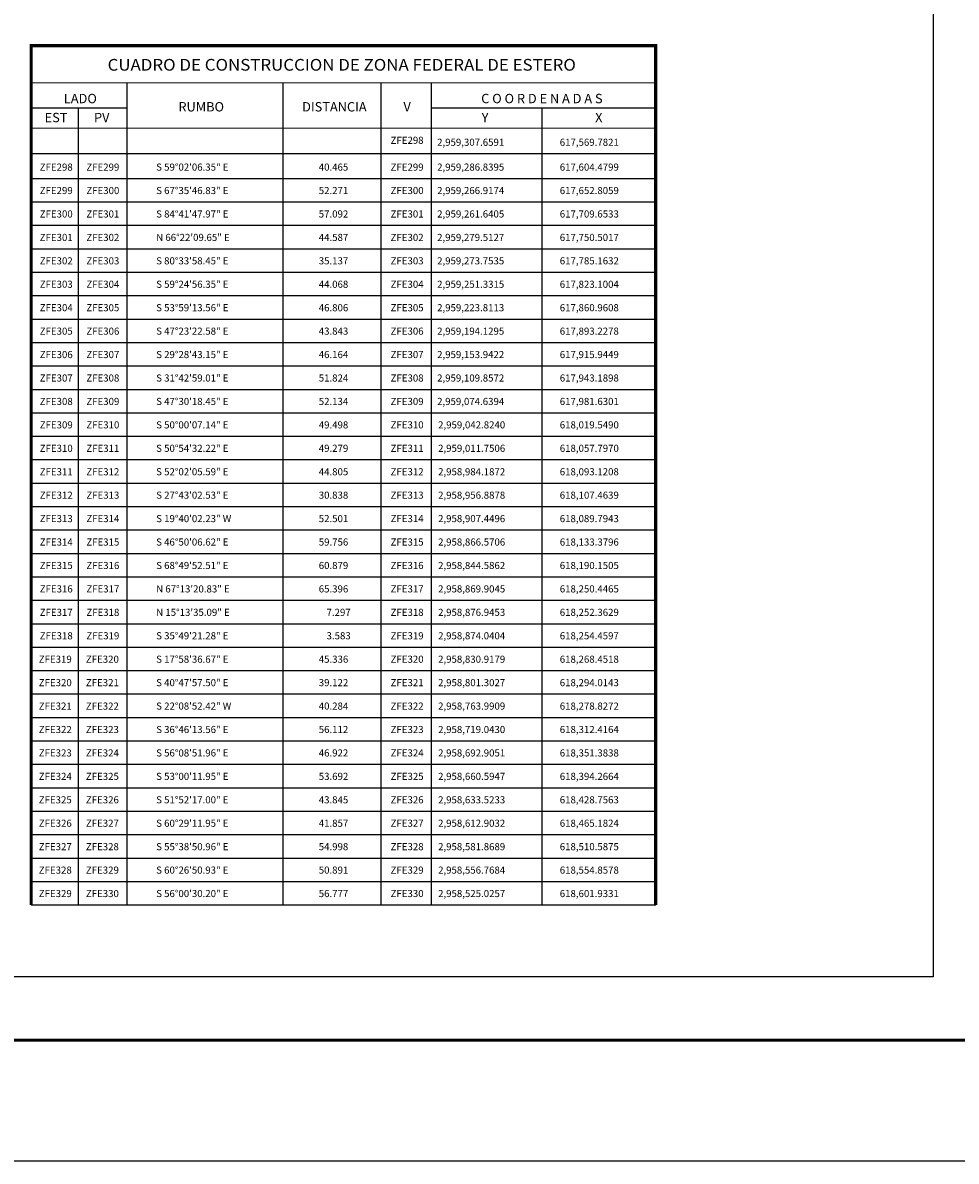
# Model space of a CAD drawing. Units: millimetres. Extents: x 616691 to 619315, y 2955616 to 2960042.
# Drawn here: x 618364 to 618851, y 2955616 to 2956210 of the extents above; entities that cross this region are included whole.
import ezdxf
from ezdxf.enums import TextEntityAlignment as Align

# ---------------------------------------------------------------- set-up
doc = ezdxf.new("R2010")
doc.units = ezdxf.units.MM
doc.header["$LTSCALE"] = 40
for name, color, linetype in [('CVL_CUADCON', 1, 'Continuous'), ('CVL_CUADCON_LIN', 8, 'Continuous'), ('CVL_CUADCON_TIT', 1, 'Continuous'), ('CVL_CUADCON_TX', 2, 'Continuous'), ('SOLAPA', 7, 'Continuous')]:
    doc.layers.add(name, color=color, linetype=linetype)
doc.styles.add('ROMANA1', font='ROMANA1.shx')

msp = doc.modelspace()

# ---------------------------------------------------------------- linework, layer by layer
at = {"layer": 'CVL_CUADCON', "color": 7, "linetype": 'Continuous', "flags": 128}
for points, const_width in [([(618368.16, 2955750.05), (618368.16, 2956198.3), (618694.05, 2956198.3), (618694.05, 2955750.05)], 1.63), ([(618368.16, 2956178.95), (618694.05, 2956178.95)], 0.611), ([(618368.16, 2956155.24), (618694.05, 2956155.24)], 0.611)]:
    msp.add_lwpolyline(points, dxfattribs=dict(at, const_width=const_width))
at = {"layer": 'CVL_CUADCON_LIN', "color": 7, "linetype": 'Continuous'}
for p, q in [((618418.08, 2956178.95), (618418.08, 2955750.05)), ((618499.37, 2956178.95), (618499.37, 2955750.05)), ((618550.58, 2956178.95), (618550.58, 2955750.05)), ((618576.79, 2956178.95), (618576.79, 2955750.05)), ((618368.16, 2956165.79), (618418.08, 2956165.79)), ((618392.72, 2956165.79), (618392.72, 2955750.05)), ((618576.79, 2956165.79), (618694.05, 2956165.79)), ((618634.67, 2956165.79), (618634.67, 2955750.05))]:
    msp.add_line(p, q, dxfattribs=at)
at = {"layer": 'CVL_CUADCON_TX', "color": 7}
for p, q in [((618368.16, 2956141.97), (618694.05, 2956141.97)), ((618368.16, 2956129.02), (618694.05, 2956129.02)), ((618368.16, 2956116.8), (618694.05, 2956116.8)), ((618368.16, 2956104.57), (618694.05, 2956104.57)), ((618368.16, 2956092.35), (618694.05, 2956092.35)), ((618368.16, 2956080.12), (618694.05, 2956080.12)), ((618368.16, 2956067.9), (618694.05, 2956067.9)), ((618368.16, 2956055.67), (618694.05, 2956055.67)), ((618368.16, 2956043.45), (618694.05, 2956043.45)), ((618368.16, 2956031.22), (618694.05, 2956031.22)), ((618368.16, 2956019), (618694.05, 2956019)), ((618368.16, 2956006.77), (618694.05, 2956006.77)), ((618368.16, 2955994.55), (618694.05, 2955994.55)), ((618368.16, 2955982.32), (618694.05, 2955982.32)), ((618368.16, 2955970.1), (618694.05, 2955970.1)), ((618368.16, 2955957.87), (618694.05, 2955957.87)), ((618368.16, 2955945.65), (618694.05, 2955945.65)), ((618368.16, 2955933.42), (618694.05, 2955933.42)), ((618368.16, 2955921.2), (618694.05, 2955921.2)), ((618368.16, 2955908.97), (618694.05, 2955908.97)), ((618368.16, 2955896.75), (618694.05, 2955896.75)), ((618368.16, 2955884.52), (618694.05, 2955884.52)), ((618368.16, 2955872.3), (618694.05, 2955872.3)), ((618368.16, 2955860.07), (618694.05, 2955860.07)), ((618368.16, 2955847.85), (618694.05, 2955847.85)), ((618368.16, 2955835.62), (618694.05, 2955835.62)), ((618368.16, 2955823.4), (618694.05, 2955823.4)), ((618368.16, 2955811.17), (618694.05, 2955811.17)), ((618368.16, 2955798.95), (618694.05, 2955798.95)), ((618368.16, 2955786.72), (618694.05, 2955786.72)), ((618368.16, 2955774.5), (618694.05, 2955774.5)), ((618368.16, 2955762.27), (618694.05, 2955762.27)), ((618368.16, 2955750.05), (618694.05, 2955750.05))]:
    msp.add_line(p, q, dxfattribs=at)
at = {"layer": 'SOLAPA', "color": 255, "linetype": 'Continuous'}
msp.add_lwpolyline([(616914.7, 2957416.32), (619314.7, 2957416.32), (619314.7, 2955616.32), (616914.7, 2955616.32)], close=True, dxfattribs=at)
at = {"layer": 'SOLAPA', "elevation": -2.32}
msp.add_lwpolyline([(618838.9, 2955712.44), (617038.9, 2955712.44), (617038.9, 2957312.44), (618838.9, 2957312.44)], close=True, dxfattribs=at)
msp.add_lwpolyline([(618838.9, 2955712.44), (617038.9, 2955712.44), (617038.9, 2957312.44), (618838.9, 2957312.44)], close=True, dxfattribs=at)
at = {"layer": 'SOLAPA', "color": 7, "linetype": 'Continuous', "elevation": -2.32}
msp.add_lwpolyline([(617038.9, 2957312.44), (618838.9, 2957312.44), (618838.9, 2955712.44), (617038.9, 2955712.44)], close=True, dxfattribs=at)
msp.add_lwpolyline([(617038.9, 2957312.44), (618838.9, 2957312.44), (618838.9, 2955712.44), (617038.9, 2955712.44)], close=True, dxfattribs=at)
msp.add_lwpolyline([(617038.9, 2957312.44), (618838.9, 2957312.44), (618838.9, 2955712.44), (617038.9, 2955712.44)], close=True, dxfattribs=at)
msp.add_lwpolyline([(617038.9, 2957312.44), (618838.9, 2957312.44), (618838.9, 2955712.44), (617038.9, 2955712.44)], close=True, dxfattribs=at)
msp.add_lwpolyline([(617038.9, 2957312.44), (618838.9, 2957312.44), (618838.9, 2955712.44), (617038.9, 2955712.44)], close=True, dxfattribs=at)
at = {"layer": 'SOLAPA', "color": 7, "linetype": 'Continuous', "const_width": 1.6, "elevation": -2.32}
msp.add_lwpolyline([(616979.66, 2955679.42), (619231.51, 2955679.42)], dxfattribs=at)

# ---------------------------------------------------------------- texts
at = {"layer": 'CVL_CUADCON_TIT', "color": 7, "style": 'ROMANA1', "width": 0.876432}
msp.add_text('CUADRO DE CONSTRUCCION DE ZONA FEDERAL DE ESTERO', height=6.1125, dxfattribs=at).set_placement((618408, 2956185.26), (618652.39, 2956185.26), align=Align.FIT)
at = {"layer": 'CVL_CUADCON_TIT', "color": 7, "style": 'ROMANA1'}
for s, p in [('LADO', (618393.79, 2956168.27)), ('C O O R D E N A D A S', (618634.66, 2956168.27)), ('EST', (618381.08, 2956158.35)), ('PV', (618404.93, 2956158.35)), ('Y', (618605, 2956158.35)), ('X', (618664.37, 2956158.35))]:
    msp.add_text(s, height=4.89, dxfattribs=at).set_placement(p, align=Align.CENTER)
for s, p in [('RUMBO', (618456.87, 2956165.78)), ('DISTANCIA', (618526.35, 2956165.78)), ('V', (618564.33, 2956165.78))]:
    msp.add_text(s, height=4.89, dxfattribs=at).set_placement(p, align=Align.MIDDLE)
at = {"layer": 'CVL_CUADCON_TX', "color": 7, "style": 'ROMANA1'}
for s, p in [('ZFE298', (618564.31, 2956147.07)), ('ZFE298', (618381.19, 2956133.1)), ('ZFE299', (618405.52, 2956133.1)), ('ZFE299', (618564.31, 2956133.1)), ('ZFE299', (618381.19, 2956120.87)), ('ZFE300', (618405.52, 2956120.87)), ('ZFE300', (618564.31, 2956120.87)), ('ZFE300', (618381.19, 2956108.65)), ('ZFE301', (618405.52, 2956108.65)), ('ZFE301', (618564.31, 2956108.65)), ('ZFE301', (618381.19, 2956096.42)), ('ZFE302', (618405.52, 2956096.42)), ('ZFE302', (618564.31, 2956096.42)), ('ZFE302', (618381.19, 2956084.2)), ('ZFE303', (618405.52, 2956084.2)), ('ZFE303', (618564.31, 2956084.2)), ('ZFE303', (618381.19, 2956071.97)), ('ZFE304', (618405.52, 2956071.97)), ('ZFE304', (618564.31, 2956071.97)), ('ZFE304', (618381.19, 2956059.75)), ('ZFE305', (618405.52, 2956059.75)), ('ZFE305', (618564.31, 2956059.75)), ('ZFE305', (618381.19, 2956047.52)), ('ZFE306', (618405.52, 2956047.52)), ('ZFE306', (618564.31, 2956047.52)), ('ZFE306', (618381.19, 2956035.3)), ('ZFE307', (618405.52, 2956035.3)), ('ZFE307', (618564.31, 2956035.3)), ('ZFE307', (618381.19, 2956023.07)), ('ZFE308', (618405.52, 2956023.07)), ('ZFE308', (618564.31, 2956023.07)), ('ZFE308', (618381.19, 2956010.85)), ('ZFE309', (618405.52, 2956010.85)), ('ZFE309', (618564.31, 2956010.85)), ('ZFE309', (618381.19, 2955998.62)), ('ZFE310', (618405.52, 2955998.62)), ('ZFE310', (618564.31, 2955998.62)), ('ZFE310', (618381.19, 2955986.4)), ('ZFE311', (618405.52, 2955986.4)), ('ZFE311', (618564.31, 2955986.4)), ('ZFE311', (618381.19, 2955974.17)), ('ZFE312', (618405.52, 2955974.17)), ('ZFE312', (618564.31, 2955974.17)), ('ZFE312', (618381.19, 2955961.95)), ('ZFE313', (618405.52, 2955961.95)), ('ZFE313', (618564.31, 2955961.95)), ('ZFE313', (618381.19, 2955949.72)), ('ZFE314', (618405.52, 2955949.72)), ('ZFE314', (618564.31, 2955949.72)), ('ZFE314', (618381.19, 2955937.5)), ('ZFE315', (618405.52, 2955937.5)), ('ZFE315', (618564.31, 2955937.5)), ('ZFE315', (618381.19, 2955925.27)), ('ZFE316', (618405.52, 2955925.27)), ('ZFE316', (618564.31, 2955925.27)), ('ZFE316', (618381.19, 2955913.05)), ('ZFE317', (618405.52, 2955913.05)), ('ZFE317', (618564.31, 2955913.05)), ('ZFE317', (618381.19, 2955900.82)), ('ZFE318', (618405.52, 2955900.82)), ('ZFE318', (618564.31, 2955900.82)), ('ZFE318', (618381.19, 2955888.6)), ('ZFE319', (618405.52, 2955888.6)), ('ZFE319', (618564.31, 2955888.6)), ('ZFE319', (618380.69, 2955876.37)), ('ZFE320', (618405.27, 2955876.37)), ('ZFE320', (618564.31, 2955876.37)), ('ZFE320', (618380.69, 2955864.15)), ('ZFE321', (618405.27, 2955864.15)), ('ZFE321', (618564.31, 2955864.15)), ('ZFE321', (618380.69, 2955851.92)), ('ZFE322', (618405.27, 2955851.92)), ('ZFE322', (618564.31, 2955851.92)), ('ZFE322', (618380.69, 2955839.7)), ('ZFE323', (618405.27, 2955839.7)), ('ZFE323', (618564.31, 2955839.7)), ('ZFE323', (618380.69, 2955827.47)), ('ZFE324', (618405.27, 2955827.47)), ('ZFE324', (618564.31, 2955827.47)), ('ZFE324', (618380.69, 2955815.25)), ('ZFE325', (618405.27, 2955815.25)), ('ZFE325', (618564.31, 2955815.25)), ('ZFE325', (618380.69, 2955803.02)), ('ZFE326', (618405.27, 2955803.02)), ('ZFE326', (618564.31, 2955803.02)), ('ZFE326', (618380.69, 2955790.8)), ('ZFE327', (618405.27, 2955790.8)), ('ZFE327', (618564.31, 2955790.8)), ('ZFE327', (618380.69, 2955778.57)), ('ZFE328', (618405.27, 2955778.57)), ('ZFE328', (618564.31, 2955778.57)), ('ZFE328', (618380.69, 2955766.35)), ('ZFE329', (618405.27, 2955766.35)), ('ZFE329', (618564.31, 2955766.35)), ('ZFE329', (618380.69, 2955754.12)), ('ZFE330', (618405.27, 2955754.12)), ('ZFE330', (618564.31, 2955754.12))]:
    msp.add_text(s, height=3.7, dxfattribs=at).set_placement(p, align=Align.CENTER)
for s, p in [('2,959,307.6591', (618579.97, 2956146.05)), ('617,569.7821', (618643.99, 2956146.05)), ('S 59%%d02\'06.35" E', (618433.36, 2956133.1)), ('40.465', (618518.2, 2956133.1)), ('2,959,286.8395', (618579.97, 2956133.1)), ('617,604.4799', (618643.99, 2956133.1)), ('S 67%%d35\'46.83" E', (618433.36, 2956120.87)), ('52.271', (618518.2, 2956120.87)), ('2,959,266.9174', (618579.97, 2956120.87)), ('617,652.8059', (618643.99, 2956120.87)), ('S 84%%d41\'47.97" E', (618433.36, 2956108.65)), ('57.092', (618518.2, 2956108.65)), ('2,959,261.6405', (618579.97, 2956108.65)), ('617,709.6533', (618643.99, 2956108.65)), ('N 66%%d22\'09.65" E', (618433.36, 2956096.42)), ('44.587', (618518.2, 2956096.42)), ('2,959,279.5127', (618579.97, 2956096.42)), ('617,750.5017', (618643.99, 2956096.42)), ('S 80%%d33\'58.45" E', (618433.36, 2956084.2)), ('35.137', (618518.2, 2956084.2)), ('2,959,273.7535', (618579.97, 2956084.2)), ('617,785.1632', (618643.99, 2956084.2)), ('S 59%%d24\'56.35" E', (618433.36, 2956071.97)), ('44.068', (618518.2, 2956071.97)), ('2,959,251.3315', (618579.97, 2956071.97)), ('617,823.1004', (618643.99, 2956071.97)), ('S 53%%d59\'13.56" E', (618433.36, 2956059.75)), ('46.806', (618518.2, 2956059.75)), ('2,959,223.8113', (618579.97, 2956059.75)), ('617,860.9608', (618643.99, 2956059.75)), ('S 47%%d23\'22.58" E', (618433.36, 2956047.52)), ('43.843', (618518.2, 2956047.52)), ('2,959,194.1295', (618579.97, 2956047.52)), ('617,893.2278', (618643.99, 2956047.52)), ('S 29%%d28\'43.15" E', (618433.36, 2956035.3)), ('46.164', (618518.2, 2956035.3)), ('2,959,153.9422', (618579.97, 2956035.3)), ('617,915.9449', (618643.99, 2956035.3)), ('S 31%%d42\'59.01" E', (618433.36, 2956023.07)), ('51.824', (618518.2, 2956023.07)), ('2,959,109.8572', (618579.97, 2956023.07)), ('617,943.1898', (618643.99, 2956023.07)), ('S 47%%d30\'18.45" E', (618433.36, 2956010.85)), ('52.134', (618518.2, 2956010.85)), ('2,959,074.6394', (618579.97, 2956010.85)), ('617,981.6301', (618643.99, 2956010.85)), ('S 50%%d00\'07.14" E', (618433.36, 2955998.62)), ('49.498', (618518.2, 2955998.62)), ('2,959,042.8240', (618580.48, 2955998.62)), ('618,019.5490', (618643.99, 2955998.62)), ('S 50%%d54\'32.22" E', (618433.36, 2955986.4)), ('49.279', (618518.2, 2955986.4)), ('2,959,011.7506', (618580.48, 2955986.4)), ('618,057.7970', (618643.99, 2955986.4)), ('S 52%%d02\'05.59" E', (618433.36, 2955974.17)), ('44.805', (618518.2, 2955974.17)), ('2,958,984.1872', (618580.48, 2955974.17)), ('618,093.1208', (618643.99, 2955974.17)), ('S 27%%d43\'02.53" E', (618433.36, 2955961.95)), ('30.838', (618518.2, 2955961.95)), ('2,958,956.8878', (618580.48, 2955961.95)), ('618,107.4639', (618643.99, 2955961.95)), ('S 19%%d40\'02.23" W', (618433.36, 2955949.72)), ('52.501', (618518.2, 2955949.72)), ('2,958,907.4496', (618580.48, 2955949.72)), ('618,089.7943', (618643.99, 2955949.72)), ('S 46%%d50\'06.62" E', (618433.36, 2955937.5)), ('59.756', (618518.2, 2955937.5)), ('2,958,866.5706', (618580.48, 2955937.5)), ('618,133.3796', (618643.99, 2955937.5)), ('S 68%%d49\'52.51" E', (618433.36, 2955925.27)), ('60.879', (618518.2, 2955925.27)), ('2,958,844.5862', (618580.48, 2955925.27)), ('618,190.1505', (618643.99, 2955925.27)), ('N 67%%d13\'20.83" E', (618433.36, 2955913.05)), ('65.396', (618518.2, 2955913.05)), ('2,958,869.9045', (618580.48, 2955913.05)), ('618,250.4465', (618643.99, 2955913.05)), ('N 15%%d13\'35.09" E', (618433.36, 2955900.82)), ('7.297', (618522.27, 2955900.82)), ('2,958,876.9453', (618580.48, 2955900.82)), ('618,252.3629', (618643.99, 2955900.82)), ('S 35%%d49\'21.28" E', (618433.36, 2955888.6)), ('3.583', (618522.27, 2955888.6)), ('2,958,874.0404', (618580.48, 2955888.6)), ('618,254.4597', (618643.99, 2955888.6)), ('S 17%%d58\'36.67" E', (618433.36, 2955876.37)), ('45.336', (618518.2, 2955876.37)), ('2,958,830.9179', (618580.48, 2955876.37)), ('618,268.4518', (618643.99, 2955876.37)), ('S 40%%d47\'57.50" E', (618433.36, 2955864.15)), ('39.122', (618518.2, 2955864.15)), ('2,958,801.3027', (618580.48, 2955864.15)), ('618,294.0143', (618643.99, 2955864.15)), ('S 22%%d08\'52.42" W', (618433.36, 2955851.92)), ('40.284', (618518.2, 2955851.92)), ('2,958,763.9909', (618580.48, 2955851.92)), ('618,278.8272', (618643.99, 2955851.92)), ('S 36%%d46\'13.56" E', (618433.36, 2955839.7)), ('56.112', (618518.2, 2955839.7)), ('2,958,719.0430', (618580.48, 2955839.7)), ('618,312.4164', (618643.99, 2955839.7)), ('S 56%%d08\'51.96" E', (618433.36, 2955827.47)), ('46.922', (618518.2, 2955827.47)), ('2,958,692.9051', (618580.48, 2955827.47)), ('618,351.3838', (618643.99, 2955827.47)), ('S 53%%d00\'11.95" E', (618433.36, 2955815.25)), ('53.692', (618518.2, 2955815.25)), ('2,958,660.5947', (618580.48, 2955815.25)), ('618,394.2664', (618643.99, 2955815.25)), ('S 51%%d52\'17.00" E', (618433.36, 2955803.02)), ('43.845', (618518.2, 2955803.02)), ('2,958,633.5233', (618580.48, 2955803.02)), ('618,428.7563', (618643.99, 2955803.02)), ('S 60%%d29\'11.95" E', (618433.36, 2955790.8)), ('41.857', (618518.2, 2955790.8)), ('2,958,612.9032', (618580.48, 2955790.8)), ('618,465.1824', (618643.99, 2955790.8)), ('S 55%%d38\'50.96" E', (618433.36, 2955778.57)), ('54.998', (618518.2, 2955778.57)), ('2,958,581.8689', (618580.48, 2955778.57)), ('618,510.5875', (618643.99, 2955778.57)), ('S 60%%d26\'50.93" E', (618433.36, 2955766.35)), ('50.891', (618518.2, 2955766.35)), ('2,958,556.7684', (618580.48, 2955766.35)), ('618,554.8578', (618643.99, 2955766.35)), ('S 56%%d00\'30.20" E', (618433.36, 2955754.12)), ('56.777', (618518.2, 2955754.12)), ('2,958,525.0257', (618580.48, 2955754.12)), ('618,601.9331', (618643.99, 2955754.12))]:
    msp.add_text(s, height=3.7, dxfattribs=at).set_placement(p)

doc.saveas('drawing.dxf')
